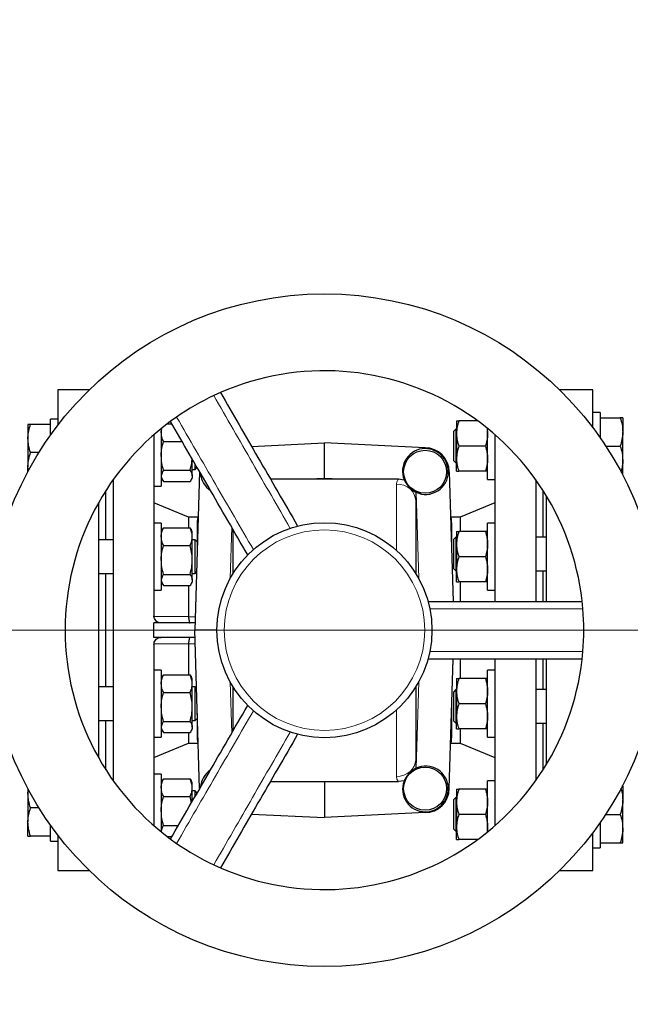
# Model space of a CAD drawing. Units: millimetres. Extents: x 0 to 1509, y 0 to 1992.
# Drawn here: x 168 to 176, y 58 to 71 of the extents above; entities that cross this region are included whole.
import ezdxf

# ---------------------------------------------------------------- set-up
doc = ezdxf.new("R2010")
doc.units = ezdxf.units.MM
doc.linetypes.add('SLD-Center', pattern=[19.05, 15.24, -1.27, 1.27, -1.27])
doc.linetypes.add('SLD-Solid', pattern=[0])
doc.layers.add('COTAS_', color=5, linetype='SLD-Solid')
doc.styles.add('SLDTEXTSTYLE0', font='ARIALN.TTF', dxfattribs={"width": 0.87})
doc.dimstyles.new('SLDDIMSTYLE0', dxfattribs={"dimtxt": 3.081982, "dimasz": 2.5, "dimexe": 0, "dimexo": 0.0625, "dimgap": 0.770496, "dimtad": 1, "dimdec": 0, "dimlfac": 35, "dimrnd": 1e-09, "dimzin": 12, "dimdsep": 46, "dimtxsty": 'SLDTEXTSTYLE0', "dimsah": 1, "dimcen": 0.09, "dimadec": 0, "dimazin": 3, "dimtfac": 1, "dimtofl": 0, "dimtmove": 0, "dimatfit": 3, "dimfxl": 0, "dimfrac": 2, "dimtolj": 1, "dimtzin": 12, "dimarcsym": 0})

# ---------------------------------------------------------------- blocks, each defined once
blk = doc.blocks.new('_D_10')
at = {"layer": 'COTAS_'}
for p, q in [((185.278, 77.787), (185.278, 41.051)), ((135.82, 63.285), (135.82, 41.051)), ((135.82, 42.051), (185.278, 42.051))]:
    blk.add_line(p, q, dxfattribs=at)
for points in [[(135.82, 42.051), (138.32, 41.551), (138.32, 42.551)], [(185.278, 42.051), (182.778, 42.551), (182.778, 41.551)]]:
    blk.add_solid(points, dxfattribs=at)
at = {"layer": 'COTAS_', "insert": (157.343, 46.144), "char_height": 3.175, "attachment_point": 1, "style": 'SLDTEXTSTYLE0'}
blk.add_mtext('1750', dxfattribs=at)
blk = doc.blocks.new('_D_11')
at = {"layer": 'COTAS_'}
for p, q in [((185.278, 75.826), (185.278, 33.225)), ((91.248, 63.285), (91.248, 33.225)), ((185.278, 34.225), (91.248, 34.225))]:
    blk.add_line(p, q, dxfattribs=at)
for centre, start, end in [((136.47, 36.624), 153.4349, 206.5651), ((134.588, 36.624), 333.4349, 26.5651)]:
    blk.add_arc(centre, 5.364, start, end, dxfattribs=at)
for points in [[(91.248, 34.225), (93.748, 33.725), (93.748, 34.725)], [(185.278, 34.225), (182.778, 34.725), (182.778, 33.725)]]:
    blk.add_solid(points, dxfattribs=at)
at = {"layer": 'COTAS_', "insert": (131.672, 38.317), "char_height": 3.175, "attachment_point": 1, "style": 'SLDTEXTSTYLE0'}
blk.add_mtext('3310', dxfattribs=at)

msp = doc.modelspace()

# ---------------------------------------------------------------- linework, layer by layer
at = {"color": 7, "linetype": 'SLD-Solid', "lineweight": 25}
for p, q in [((168.855, 66.226), (168.43, 66.226)), ((168.43, 66.226), (168.43, 65.746)), ((175.718, 66.226), (175.266, 66.226)), ((175.718, 65.712), (175.718, 66.226)), ((175.818, 65.919), (175.718, 65.919)), ((175.818, 65.919), (175.818, 65.574)), ((175.818, 65.848), (176.091, 65.848)), ((176.125, 65.848), (176.125, 65.655)), ((168.022, 65.758), (168.022, 65.565)), ((168.33, 65.758), (168.057, 65.758)), ((168.43, 65.83), (168.33, 65.83)), ((168.33, 65.611), (168.33, 65.83)), ((169.92, 65.765), (169.985, 65.765)), ((173.861, 65.805), (173.861, 65.634)), ((174.148, 65.805), (173.891, 65.805)), ((169.738, 65.617), (169.738, 63.151)), ((169.838, 65.701), (169.838, 64.915)), ((173.849, 65.691), (173.818, 65.659)), ((173.818, 65.659), (173.818, 65.265)), ((173.861, 65.691), (173.849, 65.691)), ((173.849, 65.691), (173.849, 65.234)), ((173.861, 65.634), (173.861, 65.291)), ((174.277, 65.7), (174.284, 65.634)), ((174.284, 65.005), (174.284, 65.701)), ((174.384, 65.617), (174.384, 63.347)), ((176.125, 65.269), (176.125, 65.655)), ((168.022, 65.565), (168.022, 65.18)), ((169.869, 65.524), (170.124, 65.524)), ((171.069, 65.458), (172.061, 65.506)), ((172.061, 65.021), (172.061, 65.506)), ((173.433, 65.439), (172.061, 65.506)), ((173.433, 65.428), (173.433, 65.439)), ((174.253, 65.462), (173.891, 65.462)), ((175.893, 65.462), (176.091, 65.462)), ((168.171, 65.373), (168.057, 65.373)), ((168.028, 65.122), (168.022, 65.18)), ((168.022, 65.115), (168.022, 65.18)), ((170.261, 65.056), (170.261, 65.286)), ((170.298, 65.144), (170.298, 65.222)), ((170.298, 65.144), (170.327, 65.173)), ((173.818, 65.265), (173.849, 65.234)), ((173.849, 65.234), (173.861, 65.234)), ((173.861, 65.119), (173.861, 65.291)), ((176.125, 65.077), (176.125, 65.269)), ((169.869, 65.132), (170.23, 65.132)), ((170.261, 65.144), (170.298, 65.144)), ((170.261, 65.056), (170.261, 65.03)), ((170.361, 65.112), (170.294, 62.955)), ((173.749, 65.112), (173.76, 65.112)), ((173.76, 65.112), (173.815, 63.347)), ((174.253, 65.119), (173.891, 65.119)), ((169.182, 65.003), (169.182, 60.906)), ((169.738, 64.915), (169.838, 64.915)), ((169.838, 65.03), (169.854, 65.001)), ((169.869, 64.98), (170.23, 64.98)), ((170.245, 65.001), (170.261, 65.03)), ((171.324, 65.016), (171.956, 65.016)), ((172.061, 65.021), (171.956, 65.016)), ((171.956, 65.016), (172.166, 65.016)), ((172.166, 65.016), (172.061, 65.021)), ((172.166, 65.016), (173.069, 65.016)), ((173.069, 65.016), (173.149, 65.004)), ((174.284, 65.005), (174.384, 65.005)), ((174.94, 65.003), (174.94, 63.347)), ((169.084, 64.185), (169.084, 64.857)), ((173.304, 64.837), (173.304, 64.719)), ((173.304, 64.836), (173.309, 64.834)), ((175.038, 64.857), (175.038, 64.222)), ((175.083, 64.785), (175.083, 63.348)), ((168.986, 61.215), (168.986, 64.694)), ((170.211, 64.492), (169.738, 64.689)), ((173.304, 64.719), (173.304, 63.727)), ((174.384, 64.689), (173.911, 64.492)), ((169.838, 64.413), (169.738, 64.413)), ((169.838, 64.413), (169.838, 63.499)), ((170.337, 64.492), (170.211, 64.492)), ((170.211, 64.492), (170.211, 64.349)), ((170.342, 64.493), (170.337, 64.493)), ((173.785, 64.492), (173.78, 64.493)), ((173.911, 64.492), (173.785, 64.492)), ((173.911, 64.492), (173.911, 64.299)), ((174.384, 64.413), (174.284, 64.413)), ((174.284, 63.499), (174.284, 64.413)), ((169.854, 64.327), (169.838, 64.299)), ((169.869, 64.349), (170.23, 64.349)), ((170.261, 64.299), (170.245, 64.327)), ((170.261, 64.228), (170.261, 64.299)), ((170.261, 63.912), (170.261, 64.228)), ((170.818, 63.727), (170.818, 64.325)), ((173.861, 64.299), (173.861, 64.128)), ((174.253, 64.299), (173.891, 64.299)), ((169.182, 64.185), (168.986, 64.185)), ((169.869, 64.108), (170.23, 64.108)), ((170.298, 64.185), (170.261, 64.185)), ((170.33, 64.153), (170.298, 64.185)), ((170.298, 63.728), (170.298, 64.185)), ((170.33, 64.089), (170.33, 64.153)), ((173.849, 64.222), (173.818, 64.19)), ((173.818, 64.19), (173.818, 63.796)), ((173.861, 64.222), (173.849, 64.222)), ((173.849, 64.222), (173.849, 63.765)), ((173.861, 64.128), (173.861, 63.785)), ((175.083, 64.222), (174.94, 64.222)), ((170.261, 63.639), (170.261, 63.912)), ((174.253, 63.956), (173.891, 63.956)), ((168.986, 63.728), (169.182, 63.728)), ((169.084, 62.182), (169.084, 63.728)), ((169.869, 63.715), (170.23, 63.715)), ((170.261, 63.728), (170.298, 63.728)), ((170.298, 63.728), (170.319, 63.749)), ((173.818, 63.796), (173.849, 63.765)), ((173.849, 63.765), (173.861, 63.765)), ((173.861, 63.613), (173.861, 63.785)), ((174.94, 63.765), (175.083, 63.765)), ((175.038, 63.765), (175.038, 63.348)), ((169.838, 63.613), (169.854, 63.585)), ((169.869, 63.564), (170.23, 63.564)), ((170.211, 63.564), (170.211, 63.14)), ((170.245, 63.585), (170.261, 63.613)), ((170.261, 63.639), (170.261, 63.613)), ((174.253, 63.613), (173.891, 63.613)), ((173.911, 63.613), (173.911, 63.349)), ((169.738, 63.499), (169.838, 63.499)), ((174.284, 63.499), (174.384, 63.499)), ((169.738, 62.955), (169.738, 63.053)), ((170.297, 63.053), (169.738, 63.053)), ((170.211, 63.14), (170.211, 63.139)), ((169.738, 62.857), (169.738, 62.955)), ((170.361, 60.797), (170.294, 62.955)), ((170.597, 62.955), (170.294, 62.955)), ((170.297, 62.857), (169.738, 62.857)), ((169.738, 62.758), (169.738, 60.292)), ((170.211, 62.77), (170.211, 62.769)), ((170.211, 62.769), (170.211, 62.346)), ((173.76, 60.797), (173.815, 62.562)), ((173.911, 62.562), (173.911, 62.296)), ((174.384, 62.562), (174.384, 60.292)), ((174.94, 62.562), (174.94, 60.906)), ((175.038, 62.562), (175.038, 62.145)), ((175.083, 62.561), (175.083, 61.125)), ((169.838, 62.41), (169.738, 62.41)), ((169.838, 62.41), (169.838, 61.496)), ((174.384, 62.41), (174.284, 62.41)), ((174.284, 61.496), (174.284, 62.41)), ((169.854, 62.324), (169.838, 62.296)), ((169.869, 62.346), (170.23, 62.346)), ((170.261, 62.296), (170.245, 62.324)), ((170.261, 62.225), (170.261, 62.296)), ((170.261, 61.908), (170.261, 62.225)), ((173.861, 62.296), (173.861, 62.125)), ((174.253, 62.296), (173.891, 62.296)), ((169.182, 62.182), (168.986, 62.182)), ((169.869, 62.105), (170.23, 62.105)), ((170.298, 62.182), (170.261, 62.182)), ((170.319, 62.161), (170.298, 62.182)), ((170.298, 61.725), (170.298, 62.182)), ((170.818, 61.584), (170.818, 62.182)), ((173.304, 62.182), (173.304, 61.191)), ((173.849, 62.145), (173.818, 62.113)), ((173.818, 62.113), (173.818, 61.719)), ((173.861, 62.145), (173.849, 62.145)), ((173.849, 62.145), (173.849, 61.687)), ((173.861, 62.125), (173.861, 61.782)), ((175.083, 62.145), (174.94, 62.145)), ((174.253, 61.953), (173.891, 61.953)), ((170.261, 61.636), (170.261, 61.908)), ((170.33, 61.756), (170.33, 61.821)), ((168.986, 61.725), (169.182, 61.725)), ((169.084, 61.052), (169.084, 61.725)), ((169.869, 61.712), (170.23, 61.712)), ((170.261, 61.725), (170.298, 61.725)), ((170.298, 61.725), (170.33, 61.756)), ((173.818, 61.719), (173.849, 61.687)), ((173.849, 61.687), (173.861, 61.687)), ((173.861, 61.61), (173.861, 61.782)), ((174.94, 61.687), (175.083, 61.687)), ((175.038, 61.687), (175.038, 61.052)), ((169.838, 61.61), (169.854, 61.582)), ((169.869, 61.561), (170.23, 61.561)), ((170.211, 61.561), (170.211, 61.417)), ((170.245, 61.582), (170.261, 61.61)), ((170.261, 61.636), (170.261, 61.61)), ((174.253, 61.61), (173.891, 61.61)), ((173.911, 61.61), (173.911, 61.417)), ((169.738, 61.496), (169.838, 61.496)), ((169.738, 61.221), (170.211, 61.417)), ((170.211, 61.417), (170.337, 61.417)), ((170.336, 61.417), (170.342, 61.416)), ((173.78, 61.416), (173.785, 61.416)), ((173.785, 61.417), (173.911, 61.417)), ((173.911, 61.417), (174.384, 61.221)), ((174.284, 61.496), (174.384, 61.496)), ((173.304, 61.191), (173.304, 61.073)), ((173.309, 61.075), (173.304, 61.073)), ((169.838, 60.994), (169.738, 60.994)), ((169.838, 60.994), (169.838, 60.208)), ((169.854, 60.908), (169.838, 60.88)), ((169.869, 60.929), (170.23, 60.929)), ((170.261, 60.88), (170.245, 60.908)), ((170.261, 60.809), (170.261, 60.88)), ((171.324, 60.894), (171.956, 60.894)), ((171.956, 60.894), (172.166, 60.894)), ((171.956, 60.894), (172.061, 60.889)), ((172.061, 60.889), (172.166, 60.894)), ((172.061, 60.889), (172.061, 60.403)), ((172.166, 60.894), (173.069, 60.894)), ((173.149, 60.905), (173.069, 60.894)), ((174.384, 60.904), (174.284, 60.904)), ((174.284, 60.208), (174.284, 60.904)), ((168.022, 60.794), (168.022, 60.73)), ((170.261, 60.623), (170.261, 60.809)), ((170.298, 60.765), (170.261, 60.765)), ((170.327, 60.737), (170.298, 60.765)), ((170.298, 60.689), (170.298, 60.765)), ((173.749, 60.797), (173.76, 60.797)), ((173.861, 60.79), (173.861, 60.618)), ((174.253, 60.79), (173.891, 60.79)), ((176.125, 60.833), (176.125, 60.64)), ((168.022, 60.73), (168.022, 60.344)), ((169.869, 60.688), (170.23, 60.688)), ((170.25, 60.604), (170.23, 60.688)), ((173.849, 60.676), (173.818, 60.644)), ((173.818, 60.644), (173.818, 60.25)), ((173.861, 60.676), (173.849, 60.676)), ((173.849, 60.676), (173.849, 60.218)), ((173.861, 60.618), (173.861, 60.276)), ((176.125, 60.254), (176.125, 60.64)), ((168.171, 60.537), (168.057, 60.537)), ((173.433, 60.482), (173.433, 60.47)), ((168.022, 60.151), (168.022, 60.344)), ((171.069, 60.451), (172.061, 60.403)), ((173.433, 60.47), (172.061, 60.403)), ((174.253, 60.447), (173.891, 60.447)), ((175.893, 60.447), (176.091, 60.447)), ((168.33, 60.08), (168.33, 60.299)), ((169.869, 60.296), (170.072, 60.296)), ((173.818, 60.25), (173.849, 60.218)), ((173.849, 60.218), (173.861, 60.218)), ((173.861, 60.104), (173.861, 60.276)), ((175.818, 60.335), (175.818, 59.99)), ((176.125, 60.061), (176.125, 60.254)), ((168.33, 60.151), (168.057, 60.151)), ((168.33, 60.08), (168.43, 60.08)), ((168.43, 60.164), (168.43, 59.683)), ((169.92, 60.144), (169.985, 60.144)), ((174.148, 60.104), (173.891, 60.104)), ((175.718, 59.683), (175.718, 60.197)), ((175.718, 59.99), (175.818, 59.99)), ((175.818, 60.061), (176.091, 60.061)), ((168.43, 59.683), (168.855, 59.683)), ((175.266, 59.683), (175.718, 59.683))]:
    msp.add_line(p, q, dxfattribs=at)
at = {"color": 8, "linetype": 'SLD-Solid', "lineweight": 18}
for p, q in [((173.042, 64.041), (173.042, 64.945)), ((173.309, 64.834), (173.345, 63.657)), ((170.34, 64.415), (170.327, 64.415)), ((170.327, 64.156), (170.327, 64.415)), ((173.795, 64.415), (173.782, 64.415)), ((173.795, 64.415), (173.795, 64.006)), ((170.776, 63.657), (170.798, 64.356)), ((170.211, 63.139), (170.3, 63.139)), ((170.3, 62.77), (170.211, 62.77)), ((170.798, 61.553), (170.776, 62.253)), ((173.345, 62.253), (173.309, 61.075)), ((173.042, 60.964), (173.042, 61.869)), ((173.795, 61.903), (173.795, 61.494)), ((170.327, 61.494), (170.327, 61.753)), ((170.34, 61.494), (170.327, 61.494)), ((173.795, 61.494), (173.782, 61.494))]:
    msp.add_line(p, q, dxfattribs=at)
at = {"color": 8, "linetype": 'SLD-Solid', "lineweight": 18, "flags": 128}
for points in [[(173.304, 64.719), (173.299, 64.763), (173.284, 64.805), (173.26, 64.845), (173.227, 64.879), (173.188, 64.907), (173.142, 64.928), (173.093, 64.941), (173.042, 64.945)], [(173.304, 61.191), (173.299, 61.146), (173.284, 61.104), (173.26, 61.065), (173.227, 61.03), (173.188, 61.002), (173.142, 60.981), (173.093, 60.968), (173.042, 60.964)]]:
    msp.add_lwpolyline(points, dxfattribs=at)
at = {"color": 7, "linetype": 'SLD-Solid', "lineweight": 25}
for centre, radius in [((172.061, 62.955), 4.58), ((173.433, 65.112), 0.293), ((172.061, 62.955), 1.464), ((173.433, 60.797), 0.293)]:
    msp.add_circle(centre, radius, dxfattribs=at)
at = {"color": 8, "linetype": 'SLD-Solid', "lineweight": 18}
msp.add_circle((172.061, 62.955), 1.366, dxfattribs=at)
at = {"color": 7, "linetype": 'SLD-Solid', "lineweight": 25}
for centre, radius, start, end in [((172.061, 62.955), 3.533, 4.7429, 115.2571), ((172.061, 62.955), 3.533, 115.2571, 124.7429), ((172.061, 62.955), 3.533, 124.7429, 235.2571), ((173.433, 65.112), 0.327, 0, 90), ((173.433, 65.112), 0.315, 359.9672, 90.0515), ((172.061, 62.955), 3.533, 355.2571, 4.7429), ((172.061, 62.955), 3.533, 244.7429, 355.2571), ((173.433, 60.797), 0.315, 269.9485, 0.0328), ((173.433, 60.797), 0.327, 270, 0), ((172.061, 62.955), 3.533, 235.2571, 244.7429)]:
    msp.add_arc(centre, radius, start, end, dxfattribs=at)
for centre, major_axis, start_param, end_param in [((173.433, 65.119), (0.015, 0.308), 0.050961, 2.004583), ((170.681, 65.112), (0.308, -0.01), 3.263097, 4.148573), ((173.44, 65.112), (0.308, 0.01), 4.239351, 6.250754), ((170.681, 60.797), (0.308, 0.01), 2.149816, 3.031583), ((173.44, 60.797), (0.308, -0.01), 0.032431, 2.043835), ((173.433, 60.79), (-0.015, 0.308), 1.155421, 3.090631)]:
    msp.add_ellipse(centre, major_axis=major_axis, ratio=0.999723, start_param=start_param, end_param=end_param, dxfattribs=at)
at = {"color": 8, "linetype": 'SLD-Solid', "lineweight": 18}
for points, knots in [([(171.594, 64.342), (171.423, 64.639), (171.077, 65.242), (170.73, 65.844), (170.553, 66.15)], [0, 0, 0, 0, 0.492279, 1, 1, 1, 1]), ([(170.047, 65.858), (170.224, 65.552), (170.572, 64.951), (170.921, 64.349), (171.093, 64.053)], [0, 0, 0, 0, 0.507709, 1, 1, 1, 1]), ([(173.042, 64.945), (173.042, 64.948), (173.043, 64.962), (173.048, 64.986), (173.062, 65.006), (173.069, 65.016)], [0, 0, 0, 0, 0.100596, 0.543815, 1, 1, 1, 1]), ([(170.327, 64.415), (170.328, 64.435), (170.331, 64.476), (170.337, 64.494), (170.337, 64.491), (170.337, 64.491)], [0, 0, 0, 0, 0.458164, 0.926476, 1, 1, 1, 1]), ([(173.785, 64.491), (173.785, 64.491), (173.785, 64.494), (173.791, 64.476), (173.793, 64.435), (173.795, 64.415)], [0, 0, 0, 0, 0.073521, 0.531703, 1, 1, 1, 1]), ([(175.582, 63.247), (175.229, 63.247), (174.534, 63.246), (173.838, 63.244), (173.496, 63.244)], [0, 0, 0, 0, 0.507709, 1, 1, 1, 1]), ([(169.739, 63.141), (169.799, 63.141), (169.956, 63.141), (170.113, 63.14), (170.211, 63.14)], [0, 0, 0, 0, 0.382609, 1, 1, 1, 1]), ([(170.211, 62.769), (170.131, 62.769), (169.974, 62.769), (169.816, 62.768), (169.739, 62.768)], [0, 0, 0, 0, 0.506577, 1, 1, 1, 1]), ([(173.496, 62.666), (173.838, 62.665), (174.534, 62.663), (175.229, 62.663), (175.582, 62.663)], [0, 0, 0, 0, 0.49227, 1, 1, 1, 1]), ([(171.093, 61.856), (170.921, 61.56), (170.572, 60.959), (170.224, 60.357), (170.047, 60.051)], [0, 0, 0, 0, 0.492279, 1, 1, 1, 1]), ([(170.553, 59.759), (170.73, 60.065), (171.077, 60.667), (171.423, 61.27), (171.594, 61.567)], [0, 0, 0, 0, 0.507709, 1, 1, 1, 1]), ([(170.337, 61.418), (170.337, 61.418), (170.337, 61.412), (170.333, 61.43), (170.328, 61.459), (170.327, 61.483), (170.327, 61.494)], [0, 0, 0, 0, 0.039108, 0.51372, 0.756116, 1, 1, 1, 1]), ([(173.795, 61.494), (173.793, 61.474), (173.791, 61.433), (173.784, 61.413), (173.785, 61.418), (173.785, 61.418)], [0, 0, 0, 0, 0.474785, 0.960874, 1, 1, 1, 1]), ([(173.069, 60.894), (173.064, 60.9), (173.047, 60.922), (173.044, 60.947), (173.042, 60.964)], [0, 0, 0, 0, 0.304059, 1, 1, 1, 1])]:
    msp.add_open_spline(points, degree=3, knots=knots, dxfattribs=at)
at = {"color": 7, "linetype": 'SLD-Solid', "lineweight": 25}
for points, knots in [([(170.645, 66.192), (170.815, 65.897), (171.165, 65.291), (171.516, 64.684), (171.696, 64.372)], [0, 0, 0, 0, 0.48633, 1, 1, 1, 1]), ([(176.091, 65.848), (176.1, 65.817), (176.12, 65.754), (176.123, 65.688), (176.125, 65.655)], [0, 0, 0, 0, 0.495458, 1, 1, 1, 1]), ([(176.125, 65.848), (176.125, 65.848), (176.123, 65.848), (176.113, 65.848), (176.098, 65.848), (176.091, 65.848)], [0, 0, 0, 0, 0.236145, 0.615941, 1, 1, 1, 1]), ([(168.022, 65.565), (168.022, 65.57), (168.023, 65.605), (168.03, 65.67), (168.048, 65.729), (168.057, 65.758)], [0, 0, 0, 0, 0.070101, 0.53079, 1, 1, 1, 1]), ([(168.057, 65.758), (168.05, 65.758), (168.035, 65.758), (168.024, 65.758), (168.023, 65.758), (168.022, 65.758)], [0, 0, 0, 0, 0.380136, 0.763854, 1, 1, 1, 1]), ([(171.016, 63.98), (170.836, 64.291), (170.485, 64.898), (170.135, 65.504), (169.965, 65.799)], [0, 0, 0, 0, 0.513682, 1, 1, 1, 1]), ([(173.891, 65.805), (173.883, 65.777), (173.866, 65.721), (173.862, 65.663), (173.861, 65.634)], [0, 0, 0, 0, 0.495458, 1, 1, 1, 1]), ([(173.861, 65.805), (173.861, 65.805), (173.863, 65.805), (173.879, 65.805), (173.891, 65.805)], [0, 0, 0, 0, 0.268634, 1, 1, 1, 1]), ([(169.838, 65.645), (169.838, 65.647), (169.838, 65.667), (169.842, 65.686), (169.846, 65.702)], [0, 0, 0, 0, 0.148913, 1, 1, 1, 1]), ([(169.869, 65.524), (169.86, 65.544), (169.843, 65.583), (169.84, 65.624), (169.838, 65.645)], [0, 0, 0, 0, 0.495458, 1, 1, 1, 1]), ([(173.861, 65.634), (173.861, 65.63), (173.861, 65.599), (173.868, 65.541), (173.883, 65.489), (173.891, 65.462)], [0, 0, 0, 0, 0.0700986, 0.5307888, 1, 1, 1, 1]), ([(174.284, 65.634), (174.284, 65.63), (174.283, 65.599), (174.277, 65.541), (174.261, 65.489), (174.253, 65.462)], [0, 0, 0, 0, 0.070099, 0.530789, 1, 1, 1, 1]), ([(176.125, 65.655), (176.125, 65.651), (176.125, 65.616), (176.117, 65.551), (176.099, 65.492), (176.091, 65.462)], [0, 0, 0, 0, 0.070101, 0.53079, 1, 1, 1, 1]), ([(168.057, 65.373), (168.047, 65.404), (168.028, 65.467), (168.024, 65.532), (168.022, 65.565)], [0, 0, 0, 0, 0.495458, 1, 1, 1, 1]), ([(169.838, 65.328), (169.838, 65.333), (169.838, 65.368), (169.845, 65.434), (169.861, 65.494), (169.869, 65.524)], [0, 0, 0, 0, 0.0700986, 0.5307888, 1, 1, 1, 1]), ([(173.891, 65.462), (173.883, 65.434), (173.866, 65.378), (173.862, 65.32), (173.861, 65.291)], [0, 0, 0, 0, 0.495458, 1, 1, 1, 1]), ([(174.253, 65.462), (174.262, 65.434), (174.279, 65.378), (174.282, 65.32), (174.284, 65.291)], [0, 0, 0, 0, 0.495458, 1, 1, 1, 1]), ([(176.091, 65.462), (176.1, 65.431), (176.12, 65.368), (176.123, 65.302), (176.125, 65.269)], [0, 0, 0, 0, 0.495458, 1, 1, 1, 1]), ([(168.022, 65.18), (168.022, 65.184), (168.023, 65.219), (168.03, 65.284), (168.048, 65.343), (168.057, 65.373)], [0, 0, 0, 0, 0.070101, 0.53079, 1, 1, 1, 1]), ([(169.869, 65.132), (169.86, 65.164), (169.843, 65.228), (169.84, 65.294), (169.838, 65.328)], [0, 0, 0, 0, 0.495458, 1, 1, 1, 1]), ([(170.23, 65.132), (170.239, 65.163), (170.254, 65.216), (170.257, 65.271), (170.258, 65.292)], [0, 0, 0, 0, 0.603986, 1, 1, 1, 1]), ([(173.861, 65.291), (173.861, 65.287), (173.861, 65.256), (173.868, 65.198), (173.883, 65.146), (173.891, 65.119)], [0, 0, 0, 0, 0.070099, 0.530789, 1, 1, 1, 1]), ([(174.284, 65.291), (174.284, 65.287), (174.283, 65.256), (174.277, 65.198), (174.261, 65.146), (174.253, 65.119)], [0, 0, 0, 0, 0.070099, 0.530789, 1, 1, 1, 1]), ([(176.125, 65.269), (176.125, 65.265), (176.125, 65.23), (176.119, 65.176), (176.105, 65.128), (176.099, 65.109)], [0, 0, 0, 0, 0.084446, 0.639404, 1, 1, 1, 1]), ([(169.869, 65.132), (169.864, 65.125), (169.846, 65.101), (169.841, 65.075), (169.838, 65.056)], [0, 0, 0, 0, 0.257551, 1, 1, 1, 1]), ([(169.838, 65.056), (169.838, 65.049), (169.84, 65.023), (169.857, 64.998), (169.869, 64.98)], [0, 0, 0, 0, 0.268634, 1, 1, 1, 1]), ([(170.23, 65.132), (170.235, 65.125), (170.253, 65.101), (170.257, 65.075), (170.261, 65.056)], [0, 0, 0, 0, 0.257551, 1, 1, 1, 1]), ([(170.261, 65.056), (170.26, 65.049), (170.259, 65.023), (170.242, 64.998), (170.23, 64.98)], [0, 0, 0, 0, 0.268634, 1, 1, 1, 1]), ([(173.861, 65.119), (173.861, 65.119), (173.863, 65.119), (173.879, 65.119), (173.891, 65.119)], [0, 0, 0, 0, 0.2686336, 1, 1, 1, 1]), ([(174.284, 65.119), (174.283, 65.119), (174.281, 65.119), (174.265, 65.119), (174.253, 65.119)], [0, 0, 0, 0, 0.268634, 1, 1, 1, 1]), ([(173.149, 65.004), (173.154, 64.992), (173.165, 64.968), (173.188, 64.934), (173.212, 64.906), (173.231, 64.888), (173.252, 64.869), (173.272, 64.855), (173.29, 64.844), (173.301, 64.838), (173.304, 64.837)], [0, 0, 0, 0, 0.20349, 0.408685, 0.501029, 0.594133, 0.676604, 0.837552, 0.965231, 1, 1, 1, 1]), ([(169.838, 64.228), (169.838, 64.231), (169.838, 64.253), (169.845, 64.293), (169.861, 64.33), (169.869, 64.349)], [0, 0, 0, 0, 0.070099, 0.530789, 1, 1, 1, 1]), ([(169.869, 64.108), (169.86, 64.127), (169.843, 64.167), (169.84, 64.208), (169.838, 64.228)], [0, 0, 0, 0, 0.495458, 1, 1, 1, 1]), ([(169.869, 64.349), (169.863, 64.342), (169.857, 64.335), (169.855, 64.328), (169.855, 64.327)], [0, 0, 0, 0, 0.882953, 1, 1, 1, 1]), ([(170.261, 64.228), (170.261, 64.231), (170.261, 64.253), (170.254, 64.293), (170.238, 64.33), (170.23, 64.349)], [0, 0, 0, 0, 0.070099, 0.530789, 1, 1, 1, 1]), ([(170.23, 64.349), (170.236, 64.342), (170.242, 64.335), (170.244, 64.328), (170.244, 64.327)], [0, 0, 0, 0, 0.882953, 1, 1, 1, 1]), ([(170.23, 64.108), (170.239, 64.127), (170.256, 64.167), (170.259, 64.208), (170.261, 64.228)], [0, 0, 0, 0, 0.495458, 1, 1, 1, 1]), ([(173.891, 64.299), (173.883, 64.271), (173.866, 64.215), (173.862, 64.157), (173.861, 64.128)], [0, 0, 0, 0, 0.495458, 1, 1, 1, 1]), ([(173.861, 64.299), (173.861, 64.299), (173.863, 64.299), (173.879, 64.299), (173.891, 64.299)], [0, 0, 0, 0, 0.268634, 1, 1, 1, 1]), ([(174.253, 64.299), (174.262, 64.271), (174.279, 64.215), (174.282, 64.157), (174.284, 64.128)], [0, 0, 0, 0, 0.495458, 1, 1, 1, 1]), ([(174.284, 64.299), (174.283, 64.299), (174.281, 64.299), (174.265, 64.299), (174.253, 64.299)], [0, 0, 0, 0, 0.2686336, 1, 1, 1, 1]), ([(169.838, 63.912), (169.838, 63.916), (169.838, 63.951), (169.845, 64.018), (169.861, 64.078), (169.869, 64.108)], [0, 0, 0, 0, 0.070099, 0.530789, 1, 1, 1, 1]), ([(170.261, 63.912), (170.261, 63.916), (170.261, 63.951), (170.254, 64.018), (170.238, 64.078), (170.23, 64.108)], [0, 0, 0, 0, 0.070099, 0.530789, 1, 1, 1, 1]), ([(173.861, 64.128), (173.861, 64.124), (173.861, 64.093), (173.868, 64.035), (173.883, 63.983), (173.891, 63.956)], [0, 0, 0, 0, 0.0700986, 0.5307888, 1, 1, 1, 1]), ([(174.284, 64.128), (174.284, 64.124), (174.283, 64.093), (174.277, 64.035), (174.261, 63.983), (174.253, 63.956)], [0, 0, 0, 0, 0.070099, 0.530789, 1, 1, 1, 1]), ([(169.869, 63.715), (169.86, 63.747), (169.843, 63.811), (169.84, 63.878), (169.838, 63.912)], [0, 0, 0, 0, 0.495458, 1, 1, 1, 1]), ([(170.23, 63.715), (170.239, 63.747), (170.256, 63.811), (170.259, 63.878), (170.261, 63.912)], [0, 0, 0, 0, 0.495458, 1, 1, 1, 1]), ([(173.891, 63.956), (173.883, 63.928), (173.866, 63.872), (173.862, 63.814), (173.861, 63.785)], [0, 0, 0, 0, 0.495458, 1, 1, 1, 1]), ([(174.253, 63.956), (174.262, 63.928), (174.279, 63.872), (174.282, 63.814), (174.284, 63.785)], [0, 0, 0, 0, 0.495458, 1, 1, 1, 1]), ([(169.869, 63.715), (169.864, 63.709), (169.846, 63.684), (169.841, 63.659), (169.838, 63.639)], [0, 0, 0, 0, 0.257551, 1, 1, 1, 1]), ([(170.23, 63.715), (170.235, 63.709), (170.253, 63.684), (170.257, 63.659), (170.261, 63.639)], [0, 0, 0, 0, 0.2575513, 1, 1, 1, 1]), ([(173.861, 63.785), (173.861, 63.781), (173.861, 63.75), (173.868, 63.692), (173.883, 63.64), (173.891, 63.613)], [0, 0, 0, 0, 0.070099, 0.530789, 1, 1, 1, 1]), ([(174.284, 63.785), (174.284, 63.781), (174.283, 63.75), (174.277, 63.692), (174.261, 63.64), (174.253, 63.613)], [0, 0, 0, 0, 0.070099, 0.530789, 1, 1, 1, 1]), ([(169.838, 63.639), (169.838, 63.633), (169.84, 63.607), (169.857, 63.582), (169.869, 63.564)], [0, 0, 0, 0, 0.268634, 1, 1, 1, 1]), ([(170.261, 63.639), (170.26, 63.633), (170.259, 63.607), (170.242, 63.582), (170.23, 63.564)], [0, 0, 0, 0, 0.268634, 1, 1, 1, 1]), ([(173.861, 63.613), (173.861, 63.613), (173.863, 63.613), (173.879, 63.613), (173.891, 63.613)], [0, 0, 0, 0, 0.2686336, 1, 1, 1, 1]), ([(174.284, 63.613), (174.283, 63.613), (174.281, 63.613), (174.265, 63.613), (174.253, 63.613)], [0, 0, 0, 0, 0.268634, 1, 1, 1, 1]), ([(173.471, 63.347), (173.831, 63.347), (174.532, 63.347), (175.232, 63.347), (175.572, 63.347)], [0, 0, 0, 0, 0.513682, 1, 1, 1, 1]), ([(169.836, 63.053), (169.825, 63.054), (169.803, 63.056), (169.774, 63.073), (169.752, 63.098), (169.74, 63.125), (169.739, 63.144), (169.738, 63.151)], [0, 0, 0, 0, 0.2144763, 0.4289523, 0.6434376, 0.8579995, 1, 1, 1, 1]), ([(170.211, 63.139), (170.211, 63.128), (170.212, 63.107), (170.216, 63.08), (170.221, 63.061), (170.226, 63.054), (170.229, 63.053), (170.23, 63.053), (170.23, 63.053)], [0, 0, 0, 0, 0.227586, 0.4550783, 0.6850928, 0.9195327, 0.9959739, 1, 1, 1, 1]), ([(169.738, 62.758), (169.739, 62.769), (169.741, 62.791), (169.758, 62.821), (169.783, 62.843), (169.811, 62.855), (169.829, 62.856), (169.836, 62.857)], [0, 0, 0, 0, 0.214947, 0.429905, 0.644614, 0.859144, 1, 1, 1, 1]), ([(170.23, 62.857), (170.23, 62.857), (170.229, 62.857), (170.226, 62.856), (170.221, 62.848), (170.216, 62.829), (170.212, 62.802), (170.211, 62.781), (170.211, 62.77)], [0, 0, 0, 0, 0.0040261, 0.0804673, 0.3149072, 0.5449217, 0.772414, 1, 1, 1, 1]), ([(175.572, 62.562), (175.232, 62.562), (174.532, 62.562), (173.831, 62.562), (173.471, 62.562)], [0, 0, 0, 0, 0.48634, 1, 1, 1, 1]), ([(169.838, 62.225), (169.838, 62.228), (169.838, 62.25), (169.845, 62.29), (169.861, 62.327), (169.869, 62.346)], [0, 0, 0, 0, 0.070099, 0.530789, 1, 1, 1, 1]), ([(169.869, 62.105), (169.86, 62.124), (169.843, 62.164), (169.84, 62.205), (169.838, 62.225)], [0, 0, 0, 0, 0.495458, 1, 1, 1, 1]), ([(169.869, 62.346), (169.863, 62.339), (169.857, 62.332), (169.855, 62.325), (169.855, 62.324)], [0, 0, 0, 0, 0.882953, 1, 1, 1, 1]), ([(170.261, 62.225), (170.261, 62.228), (170.261, 62.25), (170.254, 62.29), (170.238, 62.327), (170.23, 62.346)], [0, 0, 0, 0, 0.0700986, 0.5307888, 1, 1, 1, 1]), ([(170.23, 62.346), (170.236, 62.339), (170.242, 62.332), (170.244, 62.325), (170.244, 62.324)], [0, 0, 0, 0, 0.882953, 1, 1, 1, 1]), ([(170.23, 62.105), (170.239, 62.124), (170.256, 62.164), (170.259, 62.205), (170.261, 62.225)], [0, 0, 0, 0, 0.495458, 1, 1, 1, 1]), ([(173.891, 62.296), (173.883, 62.268), (173.866, 62.212), (173.862, 62.154), (173.861, 62.125)], [0, 0, 0, 0, 0.495458, 1, 1, 1, 1]), ([(173.861, 62.296), (173.861, 62.296), (173.863, 62.296), (173.879, 62.296), (173.891, 62.296)], [0, 0, 0, 0, 0.268634, 1, 1, 1, 1]), ([(174.253, 62.296), (174.262, 62.268), (174.279, 62.212), (174.282, 62.154), (174.284, 62.125)], [0, 0, 0, 0, 0.495458, 1, 1, 1, 1]), ([(174.284, 62.296), (174.283, 62.296), (174.281, 62.296), (174.265, 62.296), (174.253, 62.296)], [0, 0, 0, 0, 0.2686336, 1, 1, 1, 1]), ([(169.838, 61.908), (169.838, 61.913), (169.838, 61.948), (169.845, 62.015), (169.861, 62.075), (169.869, 62.105)], [0, 0, 0, 0, 0.070099, 0.530789, 1, 1, 1, 1]), ([(170.261, 61.908), (170.261, 61.913), (170.261, 61.948), (170.254, 62.015), (170.238, 62.075), (170.23, 62.105)], [0, 0, 0, 0, 0.070099, 0.530789, 1, 1, 1, 1]), ([(173.861, 62.125), (173.861, 62.121), (173.861, 62.09), (173.868, 62.032), (173.883, 61.98), (173.891, 61.953)], [0, 0, 0, 0, 0.0700986, 0.5307888, 1, 1, 1, 1]), ([(174.284, 62.125), (174.284, 62.121), (174.283, 62.09), (174.277, 62.032), (174.261, 61.98), (174.253, 61.953)], [0, 0, 0, 0, 0.070099, 0.530789, 1, 1, 1, 1]), ([(173.891, 61.953), (173.883, 61.925), (173.866, 61.869), (173.862, 61.811), (173.861, 61.782)], [0, 0, 0, 0, 0.495458, 1, 1, 1, 1]), ([(174.253, 61.953), (174.262, 61.925), (174.279, 61.869), (174.282, 61.811), (174.284, 61.782)], [0, 0, 0, 0, 0.495458, 1, 1, 1, 1]), ([(169.869, 61.712), (169.86, 61.744), (169.843, 61.808), (169.84, 61.875), (169.838, 61.908)], [0, 0, 0, 0, 0.495458, 1, 1, 1, 1]), ([(169.965, 60.11), (170.135, 60.405), (170.485, 61.011), (170.836, 61.618), (171.016, 61.93)], [0, 0, 0, 0, 0.48633, 1, 1, 1, 1]), ([(170.23, 61.712), (170.239, 61.744), (170.256, 61.808), (170.259, 61.875), (170.261, 61.908)], [0, 0, 0, 0, 0.495458, 1, 1, 1, 1]), ([(169.869, 61.712), (169.864, 61.706), (169.846, 61.681), (169.841, 61.655), (169.838, 61.636)], [0, 0, 0, 0, 0.257551, 1, 1, 1, 1]), ([(170.23, 61.712), (170.235, 61.706), (170.253, 61.681), (170.257, 61.655), (170.261, 61.636)], [0, 0, 0, 0, 0.2575513, 1, 1, 1, 1]), ([(173.861, 61.782), (173.861, 61.778), (173.861, 61.747), (173.868, 61.689), (173.883, 61.637), (173.891, 61.61)], [0, 0, 0, 0, 0.070099, 0.530789, 1, 1, 1, 1]), ([(174.284, 61.782), (174.284, 61.778), (174.283, 61.747), (174.277, 61.689), (174.261, 61.637), (174.253, 61.61)], [0, 0, 0, 0, 0.070099, 0.530789, 1, 1, 1, 1]), ([(169.838, 61.636), (169.838, 61.63), (169.84, 61.604), (169.857, 61.579), (169.869, 61.561)], [0, 0, 0, 0, 0.268634, 1, 1, 1, 1]), ([(170.261, 61.636), (170.26, 61.63), (170.259, 61.604), (170.242, 61.579), (170.23, 61.561)], [0, 0, 0, 0, 0.268634, 1, 1, 1, 1]), ([(173.861, 61.61), (173.861, 61.61), (173.863, 61.61), (173.879, 61.61), (173.891, 61.61)], [0, 0, 0, 0, 0.2686336, 1, 1, 1, 1]), ([(174.284, 61.61), (174.283, 61.61), (174.281, 61.61), (174.265, 61.61), (174.253, 61.61)], [0, 0, 0, 0, 0.268634, 1, 1, 1, 1]), ([(171.696, 61.537), (171.516, 61.225), (171.165, 60.619), (170.815, 60.012), (170.645, 59.718)], [0, 0, 0, 0, 0.513682, 1, 1, 1, 1]), ([(173.304, 61.073), (173.297, 61.069), (173.282, 61.061), (173.264, 61.049), (173.243, 61.032), (173.221, 61.012), (173.199, 60.988), (173.174, 60.955), (173.158, 60.927), (173.15, 60.909), (173.149, 60.905)], [0, 0, 0, 0, 0.098815, 0.229026, 0.357657, 0.457546, 0.557511, 0.692109, 0.934507, 1, 1, 1, 1]), ([(169.838, 60.809), (169.838, 60.812), (169.838, 60.833), (169.845, 60.874), (169.861, 60.911), (169.869, 60.929)], [0, 0, 0, 0, 0.070099, 0.530789, 1, 1, 1, 1]), ([(169.869, 60.929), (169.863, 60.923), (169.857, 60.916), (169.855, 60.908), (169.855, 60.907)], [0, 0, 0, 0, 0.882953, 1, 1, 1, 1]), ([(170.261, 60.809), (170.261, 60.812), (170.261, 60.833), (170.254, 60.874), (170.238, 60.911), (170.23, 60.929)], [0, 0, 0, 0, 0.0700986, 0.5307888, 1, 1, 1, 1]), ([(170.23, 60.929), (170.236, 60.923), (170.242, 60.916), (170.244, 60.908), (170.244, 60.907)], [0, 0, 0, 0, 0.882953, 1, 1, 1, 1]), ([(168.022, 60.73), (168.022, 60.734), (168.022, 60.756), (168.026, 60.777), (168.028, 60.794)], [0, 0, 0, 0, 0.213324, 1, 1, 1, 1]), ([(169.869, 60.688), (169.86, 60.708), (169.843, 60.747), (169.84, 60.788), (169.838, 60.809)], [0, 0, 0, 0, 0.495458, 1, 1, 1, 1]), ([(170.23, 60.688), (170.239, 60.708), (170.256, 60.747), (170.259, 60.788), (170.261, 60.809)], [0, 0, 0, 0, 0.495458, 1, 1, 1, 1]), ([(173.891, 60.79), (173.883, 60.762), (173.866, 60.706), (173.862, 60.648), (173.861, 60.618)], [0, 0, 0, 0, 0.495458, 1, 1, 1, 1]), ([(173.861, 60.79), (173.861, 60.79), (173.863, 60.79), (173.879, 60.79), (173.891, 60.79)], [0, 0, 0, 0, 0.268634, 1, 1, 1, 1]), ([(174.253, 60.79), (174.262, 60.762), (174.279, 60.706), (174.282, 60.648), (174.284, 60.618)], [0, 0, 0, 0, 0.495458, 1, 1, 1, 1]), ([(174.284, 60.79), (174.283, 60.79), (174.281, 60.79), (174.265, 60.79), (174.253, 60.79)], [0, 0, 0, 0, 0.2686336, 1, 1, 1, 1]), ([(176.099, 60.802), (176.105, 60.781), (176.121, 60.728), (176.123, 60.673), (176.125, 60.64)], [0, 0, 0, 0, 0.400147, 1, 1, 1, 1]), ([(176.125, 60.833), (176.125, 60.833), (176.124, 60.833), (176.118, 60.833), (176.114, 60.833)], [0, 0, 0, 0, 0.455777, 1, 1, 1, 1]), ([(168.057, 60.537), (168.047, 60.568), (168.028, 60.631), (168.024, 60.697), (168.022, 60.73)], [0, 0, 0, 0, 0.495458, 1, 1, 1, 1]), ([(169.838, 60.492), (169.838, 60.497), (169.838, 60.532), (169.845, 60.598), (169.861, 60.658), (169.869, 60.688)], [0, 0, 0, 0, 0.070099, 0.530789, 1, 1, 1, 1]), ([(173.861, 60.618), (173.861, 60.614), (173.861, 60.584), (173.868, 60.526), (173.883, 60.473), (173.891, 60.447)], [0, 0, 0, 0, 0.0700986, 0.5307888, 1, 1, 1, 1]), ([(174.284, 60.618), (174.284, 60.614), (174.283, 60.584), (174.277, 60.526), (174.261, 60.473), (174.253, 60.447)], [0, 0, 0, 0, 0.070099, 0.530789, 1, 1, 1, 1]), ([(176.125, 60.64), (176.125, 60.635), (176.125, 60.601), (176.117, 60.535), (176.099, 60.477), (176.091, 60.447)], [0, 0, 0, 0, 0.070101, 0.53079, 1, 1, 1, 1]), ([(168.022, 60.344), (168.022, 60.348), (168.023, 60.383), (168.03, 60.448), (168.048, 60.507), (168.057, 60.537)], [0, 0, 0, 0, 0.070101, 0.53079, 1, 1, 1, 1]), ([(169.869, 60.296), (169.86, 60.328), (169.843, 60.392), (169.84, 60.459), (169.838, 60.492)], [0, 0, 0, 0, 0.495458, 1, 1, 1, 1]), ([(168.057, 60.151), (168.047, 60.182), (168.028, 60.246), (168.024, 60.311), (168.022, 60.344)], [0, 0, 0, 0, 0.495458, 1, 1, 1, 1]), ([(173.891, 60.447), (173.883, 60.419), (173.866, 60.363), (173.862, 60.305), (173.861, 60.276)], [0, 0, 0, 0, 0.495458, 1, 1, 1, 1]), ([(174.253, 60.447), (174.262, 60.419), (174.279, 60.363), (174.282, 60.305), (174.284, 60.276)], [0, 0, 0, 0, 0.495458, 1, 1, 1, 1]), ([(176.091, 60.447), (176.1, 60.416), (176.12, 60.352), (176.123, 60.287), (176.125, 60.254)], [0, 0, 0, 0, 0.495458, 1, 1, 1, 1]), ([(169.869, 60.296), (169.864, 60.289), (169.846, 60.265), (169.841, 60.239), (169.838, 60.22)], [0, 0, 0, 0, 0.257551, 1, 1, 1, 1]), ([(173.861, 60.276), (173.861, 60.271), (173.861, 60.241), (173.868, 60.183), (173.883, 60.13), (173.891, 60.104)], [0, 0, 0, 0, 0.070099, 0.530789, 1, 1, 1, 1]), ([(174.284, 60.276), (174.284, 60.271), (174.283, 60.249), (174.28, 60.228), (174.277, 60.21)], [0, 0, 0, 0, 0.184251, 1, 1, 1, 1]), ([(176.125, 60.254), (176.125, 60.25), (176.125, 60.215), (176.117, 60.15), (176.099, 60.091), (176.091, 60.061)], [0, 0, 0, 0, 0.070101, 0.53079, 1, 1, 1, 1]), ([(168.022, 60.151), (168.023, 60.151), (168.024, 60.151), (168.035, 60.151), (168.049, 60.151), (168.057, 60.151)], [0, 0, 0, 0, 0.236145, 0.615941, 1, 1, 1, 1]), ([(173.861, 60.104), (173.861, 60.104), (173.863, 60.104), (173.879, 60.104), (173.891, 60.104)], [0, 0, 0, 0, 0.2686336, 1, 1, 1, 1]), ([(176.091, 60.061), (176.098, 60.061), (176.113, 60.061), (176.123, 60.061), (176.125, 60.061), (176.125, 60.061)], [0, 0, 0, 0, 0.380136, 0.763854, 1, 1, 1, 1])]:
    msp.add_open_spline(points, degree=3, knots=knots, dxfattribs=at)
at = {"layer": 'COTAS_', "linetype": 'SLD-Center', "lineweight": 18}
msp.add_line((123.665, 62.955), (176.958, 62.955), dxfattribs=at)

# ---------------------------------------------------------------- dimensions: what is measured, and where the dimension line sits
at = {"layer": 'COTAS_'}
for base, p1, p2, text, picture, middle in [((185.278, 42.051), (135.82, 64.285), (185.278, 78.787), '1750', '_D_10', (161.2, 42.051)), ((91.248, 34.225), (185.278, 76.826), (91.248, 64.285), '(3310)', '_D_11', (135.529, 34.225))]:
    dim = msp.add_linear_dim(base=base, p1=p1, p2=p2, text=text, dimstyle='SLDDIMSTYLE0', dxfattribs=at)
    dim.commit()
    dim.dimension.update_dxf_attribs({"geometry": picture, "text_midpoint": middle, "dimtype": 160})

doc.saveas('drawing.dxf')
